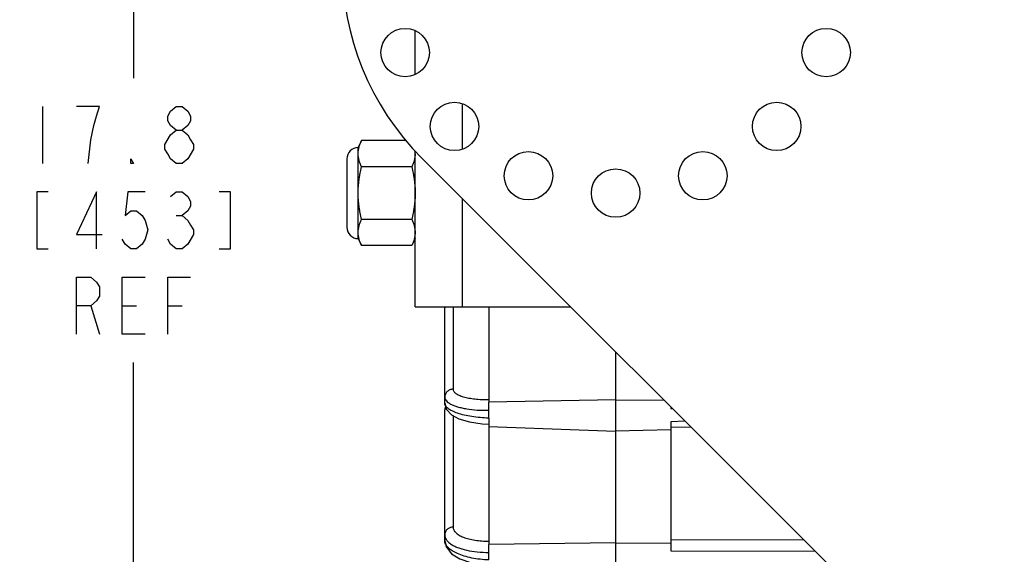
# Model space of a CAD drawing. Units: inches. Extents: x 0 to 17, y 0 to 11.
# Drawn here: x 7.8 to 9.5, y 5 to 5.8 of the extents above; entities that cross this region are included whole.
import ezdxf

# ---------------------------------------------------------------- set-up
doc = ezdxf.new("R2010")
doc.units = ezdxf.units.IN
doc.header["$LTSCALE"] = 0.935
doc.header["$MEASUREMENT"] = 0
doc.layers.get('0').update_dxf_attribs({"linetype": 'CONTINUOUS'})
doc.layers.add('02___PRT_ALL_AXES', color=7, linetype='CONTINUOUS')
doc.layers.add('7_ALL_FEATURES', color=7, linetype='CONTINUOUS')
doc.styles.get("Standard").update_dxf_attribs({"font": 'txt', "width": 0.8})
doc.dimstyles.new('DIMSTYLE_1', dxfattribs={"dimtxt": 0.09375, "dimasz": 0.1875, "dimexe": 0.125, "dimexo": 0.0625, "dimgap": 0.046875, "dimtad": 0, "dimtih": 1, "dimtoh": 1, "dimdec": 1, "dimlfac": 3.333333, "dimzin": 4, "dimdsep": 46, "dimtxsty": 'Standard', "dimblk": '_FILLED', "dimblk1": '_FILLED', "dimblk2": '_FILLED', "dimcen": 0.09, "dimadec": 0, "dimazin": 0, "dimtp": 0.001, "dimtm": 0.001, "dimtfac": 1, "dimtdec": 1, "dimtofl": 0, "dimtmove": 0, "dimatfit": 3, "dimldrblk": '_FILLED', "dimfxl": 1, "dimtolj": 1, "dimtzin": 4, "dimarcsym": 0})

# ---------------------------------------------------------------- blocks, each defined once
blk = doc.blocks.new('_FILLED')
at = {"color": 0, "linetype": 'ByBlock'}
blk.add_solid([(0, 0), (-1, 0.1667), (-1, -0.1667)], dxfattribs=at)
blk = doc.blocks.new('*D2')
at = {"color": 2, "linetype": 'Continuous'}
for p, q in [((8.5312, 8.4211), (8.5312, 8.7985)), ((11.852, 3.9453), (11.852, 8.7985)), ((8.5312, 8.6735), (9.6103, 8.6735)), ((11.852, 8.6735), (10.7728, 8.6735))]:
    blk.add_line(p, q, dxfattribs=at)
at = {"color": 2, "linetype": 'Continuous', "xscale": 0.1875, "yscale": 0.1875, "zscale": 0.1875, "rotation": 180}
blk.add_blockref('_FILLED', (8.5312, 8.6735), dxfattribs=at)
at = {"color": 2, "linetype": 'Continuous', "xscale": 0.1875, "yscale": 0.1875, "zscale": 0.1875}
blk.add_blockref('_FILLED', (11.852, 8.6735), dxfattribs=at)
blk = doc.blocks.new('*D4')
at = {"color": 2, "linetype": 'Continuous'}
for p, q in [((8.144, 8.3351), (7.9115, 8.3351)), ((8.019, 8.3351), (8.019, 5.7527)), ((8.019, 2.9828), (8.019, 5.284)), ((10.9832, 2.9828), (7.894, 2.9828))]:
    blk.add_line(p, q, dxfattribs=at)
at = {"color": 2, "linetype": 'Continuous', "xscale": 0.1875, "yscale": 0.1875, "zscale": 0.1875}
for p, rotation in [((8.019, 8.3351), 90), ((8.019, 2.9828), 270)]:
    blk.add_blockref('_FILLED', p, dxfattribs=dict(at, rotation=rotation))

msp = doc.modelspace()

# ---------------------------------------------------------------- linework, layer by layer
at = {"color": 7, "linetype": 'Continuous'}
for p, q in [((8.4824, 5.7585), (8.4824, 5.831)), ((8.4824, 5.3758), (8.4824, 5.6331)), ((8.4942, 5.6201), (9.5522, 4.5621)), ((8.4824, 5.3758), (8.7385, 5.3758))]:
    msp.add_line(p, q, dxfattribs=at)
at = {"color": 2, "linetype": 'Continuous'}
for p, q in [((7.869, 5.7058), (7.869, 5.6121)), ((8.0893, 5.5262), (8.0987, 5.5262)), ((7.9487, 5.3777), (7.9628, 5.3308)), ((8.0003, 5.3777), (8.0237, 5.3777)), ((8.0753, 5.3777), (8.0987, 5.3777))]:
    msp.add_line(p, q, dxfattribs=at)
at = {"color": 9, "linetype": 'Continuous'}
for p, q in [((8.5604, 5.6356), (8.5604, 5.7106)), ((8.5604, 5.3758), (8.5604, 5.5539))]:
    msp.add_line(p, q, dxfattribs=at)
at = {"color": 2, "linetype": 'Continuous'}
for points in [[(7.944, 5.6121), (7.9487, 5.6512), (7.9534, 5.6746), (7.9581, 5.6902), (7.9628, 5.7058), (7.9253, 5.7058)], [(8.0893, 5.6668), (8.08, 5.6746), (8.0753, 5.6824), (8.0753, 5.6902), (8.08, 5.698), (8.0893, 5.7058), (8.0987, 5.7058), (8.1081, 5.698), (8.1128, 5.6902), (8.1128, 5.6824), (8.1081, 5.6746), (8.0987, 5.6668)], [(8.0706, 5.6433), (8.08, 5.659), (8.0893, 5.6668), (8.0987, 5.6668), (8.1081, 5.659), (8.1128, 5.6512), (8.1175, 5.6433), (8.1175, 5.6355)], [(8.0893, 5.6121), (8.08, 5.6199), (8.0753, 5.6277), (8.0706, 5.6355), (8.0706, 5.6433)], [(8.1175, 5.6355), (8.1081, 5.6199), (8.0987, 5.6121), (8.0893, 5.6121)], [(8.019, 5.6121), (8.0143, 5.6121), (8.0143, 5.6199), (8.019, 5.6121)], [(7.8784, 5.5652), (7.8596, 5.5652), (7.8596, 5.4715), (7.8784, 5.4715)], [(7.9581, 5.4715), (7.9581, 5.5652), (7.9253, 5.4949), (7.9675, 5.4949)], [(8.0378, 5.5652), (8.0096, 5.5652), (8.005, 5.5262), (8.0143, 5.534), (8.0237, 5.534), (8.0331, 5.5262), (8.0378, 5.5183), (8.0425, 5.5027), (8.0378, 5.4871), (8.0331, 5.4793), (8.0237, 5.4715), (8.0143, 5.4715), (8.005, 5.4793), (8.0003, 5.4871)], [(8.08, 5.5574), (8.0893, 5.5652), (8.0987, 5.5652), (8.1081, 5.5574), (8.1128, 5.5496), (8.1128, 5.5418), (8.1081, 5.534), (8.0987, 5.5262), (8.1081, 5.5183), (8.1128, 5.5105), (8.1175, 5.5027), (8.1175, 5.4949)], [(8.1596, 5.4715), (8.1784, 5.4715), (8.1784, 5.5652), (8.1596, 5.5652)], [(8.1175, 5.4949), (8.1081, 5.4793), (8.0987, 5.4715), (8.0893, 5.4715), (8.08, 5.4793), (8.0753, 5.4871)], [(7.9253, 5.3308), (7.9253, 5.4246), (7.9487, 5.4246), (7.9581, 5.4168), (7.9628, 5.409), (7.9628, 5.3933), (7.9581, 5.3855), (7.9487, 5.3777), (7.9253, 5.3777)], [(8.0378, 5.3308), (8.0003, 5.3308), (8.0003, 5.4246), (8.0378, 5.4246)], [(8.0753, 5.3308), (8.0753, 5.4246), (8.1128, 5.4246)]]:
    msp.add_lwpolyline(points, dxfattribs=at)
at = {"color": 7, "linetype": 'Continuous'}
msp.add_arc((8.8124, 5.9383), 0.45, 45, 225, dxfattribs=at)
at = {"layer": '02___PRT_ALL_AXES', "color": 7, "linetype": 'Continuous'}
for centre in [(8.466, 5.7948), (9.1589, 5.7948), (8.5472, 5.6731), (9.0776, 5.6731), (8.6689, 5.5918), (8.9559, 5.5918), (8.8124, 5.5633)]:
    msp.add_circle(centre, 0.0399, dxfattribs=at)
at = {"layer": '7_ALL_FEATURES', "color": 7, "linetype": 'Continuous'}
for p, q in [((8.3941, 5.6499), (8.3887, 5.6383)), ((8.4671, 5.6499), (8.3941, 5.6499)), ((8.3887, 5.4883), (8.3887, 5.6383)), ((8.3699, 5.6195), (8.3699, 5.507)), ((8.477, 5.6066), (8.3941, 5.6066)), ((8.477, 5.52), (8.3941, 5.52)), ((8.3887, 5.4883), (8.3941, 5.4767)), ((8.4824, 5.4883), (8.477, 5.4767)), ((8.477, 5.4767), (8.3941, 5.4767)), ((8.5313, 5.3758), (8.5312, 5.3743)), ((8.5312, 5.2172), (8.5312, 5.374)), ((8.6035, 5.3758), (8.6035, 5.2188)), ((8.8124, 5.3019), (8.8124, 5.2225)), ((8.8124, 5.2225), (8.6035, 5.2188)), ((8.6035, 5.2054), (8.6035, 5.2188)), ((8.8124, 5.2225), (8.8124, 4.987)), ((8.8124, 5.2225), (8.8923, 5.222)), ((8.5312, 5.2173), (8.5325, 5.2126)), ((8.5316, 5.2108), (8.5312, 5.2066)), ((8.5312, 4.9909), (8.5312, 5.2064)), ((8.5325, 5.2126), (8.5316, 5.2108)), ((8.9035, 5.2108), (8.9035, 5.2086)), ((8.6035, 5.1924), (8.6035, 5.1827)), ((8.9035, 5.1867), (8.9035, 5.1733)), ((8.6035, 5.1827), (8.6035, 5.179)), ((8.6035, 5.179), (8.6035, 4.9842)), ((8.6035, 5.179), (8.8124, 5.1708)), ((8.9035, 5.1733), (8.8124, 5.1708)), ((8.9035, 5.1733), (8.9035, 4.9868)), ((8.9364, 5.1779), (8.9036, 5.177)), ((8.8124, 4.9869), (8.6035, 4.9842)), ((8.6035, 4.9713), (8.6035, 4.9842)), ((8.8124, 4.9869), (8.8124, 4.7619)), ((8.8124, 4.9869), (8.9035, 4.9868)), ((8.9035, 4.9868), (8.9035, 4.9739)), ((8.5389, 4.9734), (8.542, 4.9694)), ((8.542, 4.9694), (8.544, 4.9682))]:
    msp.add_line(p, q, dxfattribs=at)
at = {"layer": '7_ALL_FEATURES', "color": 9, "linetype": 'Continuous'}
for p, q in [((8.5312, 5.3743), (8.5312, 5.374)), ((8.5448, 5.3758), (8.5448, 5.2403)), ((8.5312, 5.2066), (8.5312, 5.2064)), ((8.6035, 5.1924), (8.6035, 5.2054)), ((8.9035, 5.2086), (8.9058, 5.2085)), ((8.5448, 5.1967), (8.5448, 5.0131)), ((8.927, 5.1873), (8.9035, 5.1867)), ((8.9035, 4.9925), (9.1222, 4.9921)), ((8.6035, 4.9588), (8.6035, 4.9713)), ((8.9035, 4.9739), (9.1408, 4.9735))]:
    msp.add_line(p, q, dxfattribs=at)
at = {"layer": '7_ALL_FEATURES', "color": 7, "linetype": 'Continuous'}
for points in [[(8.5312, 5.2173), (8.5342, 5.2066), (8.5422, 5.1981), (8.5545, 5.1916), (8.5718, 5.1865), (8.5927, 5.1834), (8.6035, 5.1827)], [(8.5312, 4.9909), (8.5338, 4.9799), (8.5422, 4.9692), (8.5558, 4.9608), (8.5737, 4.9546), (8.5942, 4.9511), (8.6035, 4.9505)], [(8.5312, 4.9909), (8.5337, 4.98), (8.5337, 4.98)]]:
    msp.add_lwpolyline(points, dxfattribs=at)
for centre, radius, start, end in [((8.3887, 5.6195), 0.0187, 90, 180), ((8.4415, 5.6282), 0.0409, 0.0313, 7.4162), ((8.3887, 5.507), 0.0187, 180, 270)]:
    msp.add_arc(centre, radius, start, end, dxfattribs=at)
at = {"layer": '7_ALL_FEATURES', "color": 9, "linetype": 'Continuous'}
msp.add_arc((8.5438, 5.374), 0.0126, 171.7576, 178.659, dxfattribs=at)
at = {"layer": '7_ALL_FEATURES', "color": 7, "linetype": 'Continuous'}
for points, knots in [([(8.3887, 5.6282), (8.3887, 5.6291), (8.3887, 5.631), (8.389, 5.6337), (8.3895, 5.6364), (8.3901, 5.6392), (8.3909, 5.6419), (8.3921, 5.6455), (8.3933, 5.6481), (8.3941, 5.6499)], [0, 0, 0, 0, 0.121562, 0.243542, 0.366306, 0.490168, 0.615361, 0.742037, 1, 1, 1, 1]), ([(8.3941, 5.6066), (8.3933, 5.6083), (8.3918, 5.6119), (8.3903, 5.6164), (8.3895, 5.62), (8.389, 5.6228), (8.3887, 5.6255), (8.3887, 5.6273), (8.3887, 5.6282)], [0, 0, 0, 0, 0.257986, 0.509793, 0.633665, 0.756439, 0.878429, 1, 1, 1, 1]), ([(8.4824, 5.6282), (8.4824, 5.6273), (8.4823, 5.6255), (8.4821, 5.6228), (8.4816, 5.62), (8.481, 5.6173), (8.4802, 5.6146), (8.4789, 5.611), (8.4778, 5.6083), (8.477, 5.6066)], [0, 0, 0, 0, 0.121562, 0.243542, 0.366306, 0.490168, 0.615361, 0.742037, 1, 1, 1, 1]), ([(8.3887, 5.5633), (8.3887, 5.5669), (8.3889, 5.5742), (8.3898, 5.5833), (8.3909, 5.5905), (8.3921, 5.5977), (8.3932, 5.603), (8.3941, 5.6066)], [0, 0, 0, 0, 0.24999, 0.499981, 0.624991, 0.75, 1, 1, 1, 1]), ([(8.477, 5.6066), (8.4778, 5.603), (8.479, 5.5977), (8.4802, 5.5905), (8.4813, 5.5833), (8.4822, 5.5742), (8.4824, 5.5669), (8.4824, 5.5633)], [0, 0, 0, 0, 0.25, 0.375009, 0.500019, 0.75001, 1, 1, 1, 1]), ([(8.3941, 5.52), (8.3932, 5.5235), (8.3921, 5.5289), (8.3909, 5.5361), (8.3898, 5.5433), (8.3889, 5.5524), (8.3887, 5.5596), (8.3887, 5.5633)], [0, 0, 0, 0, 0.25, 0.375009, 0.500019, 0.75001, 1, 1, 1, 1]), ([(8.4824, 5.5633), (8.4824, 5.5596), (8.4822, 5.5524), (8.4813, 5.5433), (8.4802, 5.5361), (8.479, 5.5289), (8.4778, 5.5235), (8.477, 5.52)], [0, 0, 0, 0, 0.24999, 0.499981, 0.624991, 0.75, 1, 1, 1, 1]), ([(8.3887, 5.4983), (8.3887, 5.4992), (8.3887, 5.5011), (8.389, 5.5038), (8.3895, 5.5065), (8.3901, 5.5093), (8.3909, 5.512), (8.3921, 5.5156), (8.3933, 5.5182), (8.3941, 5.52)], [0, 0, 0, 0, 0.121562, 0.243542, 0.366306, 0.490168, 0.615361, 0.742037, 1, 1, 1, 1]), ([(8.477, 5.52), (8.4778, 5.5182), (8.4793, 5.5147), (8.4808, 5.5102), (8.4816, 5.5065), (8.4821, 5.5038), (8.4823, 5.5011), (8.4824, 5.4992), (8.4824, 5.4983)], [0, 0, 0, 0, 0.257986, 0.509793, 0.633665, 0.756439, 0.878429, 1, 1, 1, 1]), ([(8.3941, 5.4767), (8.3933, 5.4784), (8.3918, 5.482), (8.3903, 5.4865), (8.3895, 5.4901), (8.389, 5.4929), (8.3887, 5.4956), (8.3887, 5.4974), (8.3887, 5.4983)], [0, 0, 0, 0, 0.257986, 0.509793, 0.633665, 0.756439, 0.878429, 1, 1, 1, 1]), ([(8.4824, 5.4983), (8.4824, 5.4974), (8.4823, 5.4956), (8.4821, 5.4929), (8.4816, 5.4901), (8.481, 5.4874), (8.4802, 5.4847), (8.4789, 5.4811), (8.4778, 5.4784), (8.477, 5.4767)], [0, 0, 0, 0, 0.121562, 0.243542, 0.366306, 0.490168, 0.615361, 0.742037, 1, 1, 1, 1])]:
    msp.add_open_spline(points, degree=3, knots=knots, dxfattribs=at)
at = {"layer": '7_ALL_FEATURES', "color": 9, "linetype": 'Continuous'}
for points, knots in [([(8.5448, 5.2403), (8.5431, 5.2402), (8.5395, 5.2395), (8.5349, 5.2365), (8.5319, 5.2321), (8.5312, 5.2286), (8.5312, 5.2269)], [0, 0, 0, 0, 0.255505, 0.508105, 0.755955, 1, 1, 1, 1]), ([(8.5448, 5.2403), (8.5448, 5.2397), (8.545, 5.2384), (8.5459, 5.2366), (8.5474, 5.2349), (8.5493, 5.2332), (8.5518, 5.2317), (8.556, 5.2296), (8.5623, 5.2274), (8.5711, 5.2254), (8.5812, 5.224), (8.5921, 5.2232), (8.5997, 5.2231), (8.6035, 5.2231)], [0, 0, 0, 0, 0.028161, 0.058459, 0.092692, 0.132038, 0.177109, 0.228169, 0.347907, 0.489291, 0.648439, 0.820611, 1, 1, 1, 1]), ([(8.5312, 5.2269), (8.5312, 5.2258), (8.5317, 5.2236), (8.533, 5.2218), (8.5338, 5.2209)], [0, 0, 0, 0, 0.467015, 1, 1, 1, 1]), ([(8.5338, 5.2209), (8.5347, 5.2199), (8.5369, 5.2179), (8.5395, 5.2164), (8.5409, 5.2157)], [0, 0, 0, 0, 0.45624, 1, 1, 1, 1]), ([(8.6035, 5.1924), (8.5988, 5.1926), (8.5895, 5.1932), (8.576, 5.1948), (8.5636, 5.1972), (8.5527, 5.2003), (8.5449, 5.2034), (8.5397, 5.2062), (8.5367, 5.2083), (8.5343, 5.2104), (8.5325, 5.2126), (8.5314, 5.2149), (8.5312, 5.2165), (8.5312, 5.2172)], [0, 0, 0, 0, 0.177688, 0.348786, 0.507506, 0.649081, 0.769555, 0.821129, 0.86677, 0.906682, 0.941392, 0.971946, 1, 1, 1, 1]), ([(8.5325, 5.2119), (8.5323, 5.2115), (8.5316, 5.2098), (8.5312, 5.208), (8.5312, 5.2066)], [0, 0, 0, 0, 0.253626, 1, 1, 1, 1]), ([(8.5409, 5.2157), (8.5426, 5.2148), (8.5463, 5.2132), (8.5525, 5.2111), (8.5596, 5.2093), (8.5704, 5.2072), (8.5851, 5.2056), (8.5973, 5.2053), (8.6035, 5.2054)], [0, 0, 0, 0, 0.08962, 0.192029, 0.306327, 0.431123, 0.705529, 1, 1, 1, 1]), ([(8.5448, 5.0131), (8.5431, 5.013), (8.5395, 5.0123), (8.535, 5.0095), (8.5319, 5.0052), (8.5312, 5.0018), (8.5312, 5.0002)], [0, 0, 0, 0, 0.260075, 0.514599, 0.760569, 1, 1, 1, 1]), ([(8.5448, 5.0131), (8.5448, 5.0123), (8.545, 5.0107), (8.5462, 5.0074), (8.5494, 5.0034), (8.5549, 4.9994), (8.5622, 4.996), (8.5711, 4.9932), (8.5812, 4.9912), (8.5921, 4.9901), (8.5997, 4.9899), (8.6035, 4.9899)], [0, 0, 0, 0, 0.035205, 0.071841, 0.154075, 0.253881, 0.373232, 0.511017, 0.664227, 0.828904, 1, 1, 1, 1]), ([(8.5312, 5.0002), (8.5312, 4.9989), (8.5316, 4.9961), (8.5329, 4.9936), (8.5337, 4.9924)], [0, 0, 0, 0, 0.482041, 1, 1, 1, 1]), ([(8.5337, 4.9924), (8.5341, 4.9918), (8.5361, 4.9891), (8.5387, 4.9869), (8.5409, 4.9854)], [0, 0, 0, 0, 0.2269, 1, 1, 1, 1]), ([(8.6035, 4.9588), (8.5988, 4.959), (8.5894, 4.9597), (8.5759, 4.9618), (8.5635, 4.9649), (8.5526, 4.9689), (8.5436, 4.9735), (8.5376, 4.9781), (8.5342, 4.9821), (8.5325, 4.985), (8.5314, 4.9879), (8.5312, 4.99), (8.5312, 4.9909)], [0, 0, 0, 0, 0.169285, 0.332879, 0.485737, 0.623836, 0.744035, 0.844944, 0.888597, 0.928333, 0.96506, 1, 1, 1, 1]), ([(8.5409, 4.9854), (8.5425, 4.9842), (8.5463, 4.982), (8.5525, 4.9792), (8.5596, 4.9768), (8.5703, 4.974), (8.5851, 4.9718), (8.5973, 4.9713), (8.6035, 4.9713)], [0, 0, 0, 0, 0.093795, 0.198616, 0.313889, 0.438519, 0.710102, 1, 1, 1, 1])]:
    msp.add_open_spline(points, degree=3, knots=knots, dxfattribs=at)

# ---------------------------------------------------------------- dimensions: what is measured, and where the dimension line sits
at = {"color": 2, "linetype": 'Continuous'}
for base, p1, p2, angle, text, picture, middle in [((8.5312, 8.6735), (11.852, 3.8828), (8.5312, 8.3586), 180, '<> REF', '*D2', (9.6572, 8.6266)), ((8.019, 2.9828), (8.2065, 8.3351), (11.0457, 2.9828), 270, '<>\\PREF', '*D4', (7.8315, 5.6121))]:
    dim = msp.add_linear_dim(base=base, p1=p1, p2=p2, angle=angle, text=text, dimstyle='DIMSTYLE_1', dxfattribs=at)
    dim.commit()
    dim.dimension.update_dxf_attribs({"geometry": picture, "text_midpoint": middle, "dimtype": 160})

doc.saveas('drawing.dxf')
